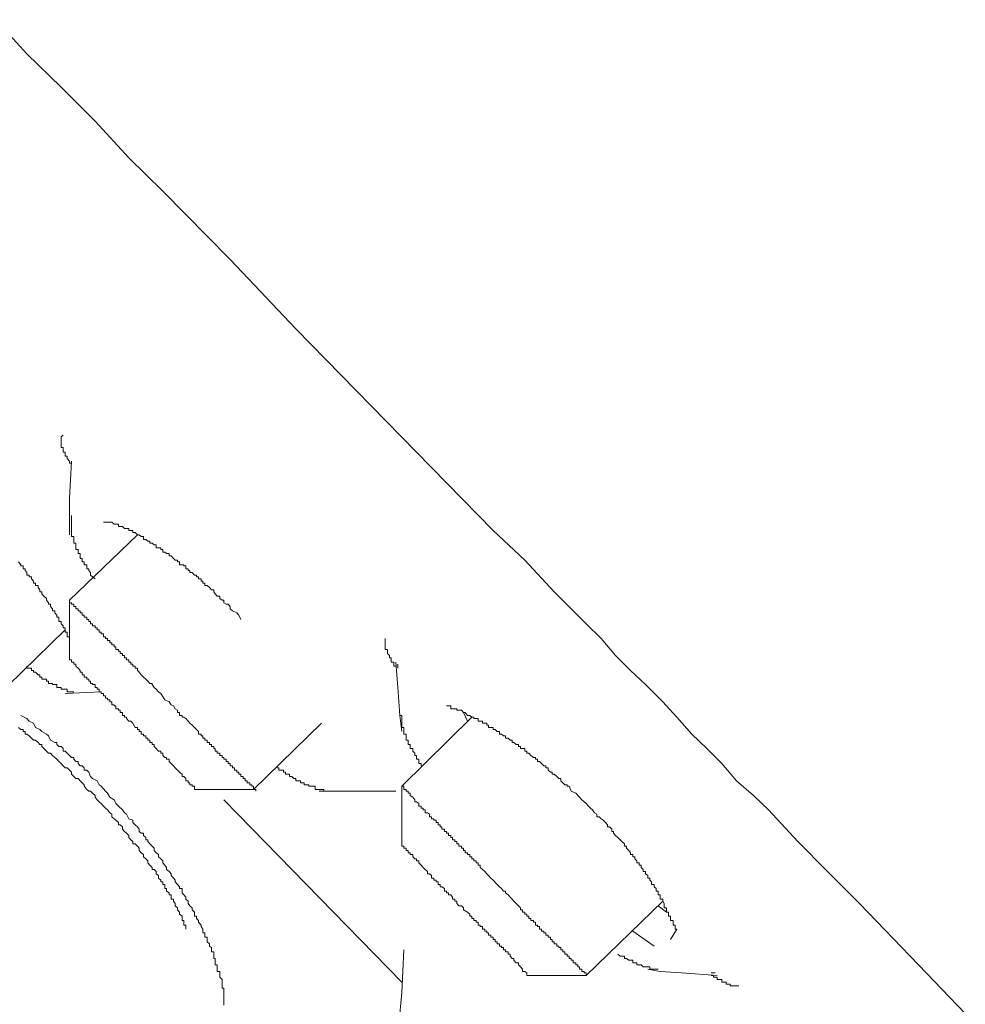
# Model space of a CAD drawing. Units: inches. Extents: x -221 to 731, y -566 to 116.
# Drawn here: x 339 to 350, y -57 to -45 of the extents above; entities that cross this region are included whole.
import ezdxf

# ---------------------------------------------------------------- set-up
doc = ezdxf.new("R2010")
doc.units = ezdxf.units.IN
doc.header["$MEASUREMENT"] = 0
doc.layers.add('图层 1', color=7, linetype='Continuous')

msp = doc.modelspace()

# ---------------------------------------------------------------- linework, layer by layer
at = {"layer": '图层 1', "color": 7, "lineweight": 9}
for points in [[(343.66, -50.344), (342.009, -48.658), (341.211, -47.812), (340.389, -46.983), (339.979, -46.576), (339.568, -46.133), (339.153, -45.719), (338.738, -45.312), (338.355, -44.897)], [(339.177, -49.949), (339.153, -49.969), (339.153, -50), (339.153, -50.028), (339.153, -50.056), (339.153, -50.083), (339.153, -50.099), (339.177, -50.099), (339.177, -50.135), (339.177, -50.155), (339.204, -50.155), (339.204, -50.174), (339.204, -50.206), (339.228, -50.206), (339.228, -50.234), (339.256, -50.265), (339.256, -50.289), (339.28, -50.289)], [(339.256, -51.162), (339.256, -50.719), (339.28, -50.265)], [(349.585, -56.392), (348.866, -55.645), (348.479, -55.258), (348.116, -54.891), (347.76, -54.507), (347.578, -54.334), (347.369, -54.152), (347.191, -53.943), (347.01, -53.761), (346.828, -53.587), (346.646, -53.378), (346.472, -53.192), (346.263, -52.983), (346.081, -52.813), (345.9, -52.631), (345.722, -52.422), (345.54, -52.244), (345.153, -51.857), (344.794, -51.47), (344.411, -51.11), (343.66, -50.344)], [(339.568, -51.699), (339.536, -51.671), (339.513, -51.652), (339.513, -51.62), (339.489, -51.596), (339.489, -51.577), (339.465, -51.577), (339.465, -51.541), (339.465, -51.525), (339.434, -51.525), (339.434, -51.49), (339.41, -51.49), (339.41, -51.47), (339.41, -51.45), (339.386, -51.45), (339.386, -51.419), (339.386, -51.391), (339.359, -51.391), (339.359, -51.371), (339.359, -51.34), (339.331, -51.34), (339.331, -51.32), (339.331, -51.284), (339.331, -51.264), (339.307, -51.264), (339.307, -51.241), (339.307, -51.217), (339.307, -51.182), (339.28, -51.182), (339.28, -51.162), (339.28, -51.134), (339.28, -51.11), (339.28, -51.083), (339.28, -51.059), (339.28, -51.031), (339.28, -51.008), (339.28, -50.984), (339.28, -50.956), (339.28, -50.925)], [(341.341, -52.193), (341.314, -52.137), (341.29, -52.11), (341.239, -52.086), (341.211, -52.062), (341.211, -52.035), (341.187, -52.007), (341.16, -52.007), (341.132, -51.987), (341.132, -51.956), (341.112, -51.956), (341.085, -51.936), (341.085, -51.908), (341.053, -51.908), (341.029, -51.881), (341.01, -51.857), (341.01, -51.829), (340.982, -51.829), (340.958, -51.802), (340.931, -51.778), (340.903, -51.778), (340.903, -51.75), (340.879, -51.75), (340.879, -51.727), (340.856, -51.727), (340.856, -51.699), (340.824, -51.699), (340.824, -51.671), (340.8, -51.671), (340.8, -51.652), (340.777, -51.652), (340.749, -51.62), (340.721, -51.62), (340.721, -51.596), (340.698, -51.596), (340.698, -51.577), (340.67, -51.577), (340.67, -51.541), (340.646, -51.541), (340.646, -51.525), (340.626, -51.525), (340.595, -51.525), (340.595, -51.49), (340.571, -51.49), (340.571, -51.47), (340.54, -51.47), (340.52, -51.45), (340.492, -51.419), (340.468, -51.419), (340.468, -51.391), (340.437, -51.391), (340.417, -51.371), (340.389, -51.371), (340.389, -51.34), (340.366, -51.34), (340.366, -51.32), (340.338, -51.32), (340.31, -51.32), (340.31, -51.284), (340.287, -51.284), (340.263, -51.264), (340.231, -51.264), (340.231, -51.241), (340.208, -51.241), (340.184, -51.217), (340.156, -51.217), (340.156, -51.182), (340.129, -51.182), (340.105, -51.162), (340.081, -51.162), (340.054, -51.134), (340.026, -51.134), (340.026, -51.11), (340.002, -51.11), (339.979, -51.11), (339.979, -51.083), (339.951, -51.083), (339.923, -51.083), (339.9, -51.059), (339.872, -51.059), (339.852, -51.059), (339.852, -51.031), (339.821, -51.031), (339.797, -51.031), (339.769, -51.008), (339.746, -51.008), (339.718, -51.008), (339.694, -51.008), (339.671, -51.008)], [(339.256, -51.956), (340.081, -51.162)], [(339.256, -52.422), (339.256, -52.402), (339.228, -52.402), (339.228, -52.367), (339.228, -52.347), (339.204, -52.347), (339.204, -52.319), (339.204, -52.291), (339.177, -52.291), (339.177, -52.268), (339.153, -52.244), (339.153, -52.216), (339.125, -52.216), (339.125, -52.193), (339.125, -52.165), (339.102, -52.165), (339.102, -52.137), (339.078, -52.11), (339.078, -52.086), (339.05, -52.086), (339.05, -52.062), (339.023, -52.035), (339.023, -52.007), (338.999, -52.007), (338.999, -51.987), (338.975, -51.956), (338.975, -51.936), (338.944, -51.908), (338.92, -51.881), (338.92, -51.857), (338.896, -51.857), (338.896, -51.829), (338.873, -51.802), (338.873, -51.778), (338.841, -51.778), (338.841, -51.75), (338.817, -51.75), (338.817, -51.727), (338.794, -51.699), (338.794, -51.671), (338.766, -51.671), (338.766, -51.652), (338.738, -51.652), (338.738, -51.62), (338.715, -51.596), (338.715, -51.577), (338.691, -51.577), (338.691, -51.541), (338.663, -51.541), (338.663, -51.525), (338.636, -51.49)], [(339.256, -52.683), (339.256, -51.956)], [(339.256, -51.956), (339.256, -51.987), (339.28, -51.987), (339.28, -52.007), (339.307, -52.007), (339.307, -52.035), (339.331, -52.035), (339.331, -52.062), (339.359, -52.062), (339.359, -52.086), (339.386, -52.086), (339.386, -52.11), (339.41, -52.11), (339.41, -52.137), (339.434, -52.137), (339.434, -52.165), (339.465, -52.165), (339.465, -52.193), (339.489, -52.193), (339.489, -52.216), (339.513, -52.216), (339.513, -52.244), (339.536, -52.244), (339.536, -52.268), (339.568, -52.268), (339.568, -52.291), (339.592, -52.291), (339.592, -52.319), (339.615, -52.319), (339.615, -52.347), (339.639, -52.347), (339.639, -52.367), (339.671, -52.367), (339.671, -52.402), (339.694, -52.402), (339.694, -52.422), (339.718, -52.422), (339.718, -52.449), (339.746, -52.449), (339.746, -52.477), (339.769, -52.477), (339.769, -52.501), (339.797, -52.501), (339.797, -52.525), (339.821, -52.525), (339.821, -52.556), (339.852, -52.556), (339.852, -52.576), (339.872, -52.576), (339.872, -52.604), (339.9, -52.604), (339.9, -52.631), (339.923, -52.631), (339.923, -52.659), (339.951, -52.659), (339.951, -52.683), (339.979, -52.683), (339.979, -52.71), (340.002, -52.71), (340.002, -52.734), (340.026, -52.734), (340.026, -52.758), (340.054, -52.758), (340.054, -52.785), (340.081, -52.785), (340.081, -52.813), (340.105, -52.833), (340.129, -52.864), (340.156, -52.892), (340.184, -52.916), (340.208, -52.943), (340.231, -52.971), (340.263, -52.971), (340.263, -52.983), (340.287, -53.018), (340.31, -53.038), (340.338, -53.07), (340.366, -53.093)], [(339.204, -52.319), (338.328, -53.168)], [(343.095, -52.422), (343.095, -52.449), (343.095, -52.477), (343.095, -52.501), (343.095, -52.525), (343.095, -52.556), (343.123, -52.556), (343.123, -52.576), (343.123, -52.604), (343.147, -52.631), (343.147, -52.659), (343.17, -52.659), (343.17, -52.683), (343.17, -52.71), (343.202, -52.71), (343.202, -52.734), (343.202, -52.758), (343.226, -52.758)], [(339.256, -52.683), (339.28, -52.683), (339.28, -52.71), (339.307, -52.71), (339.307, -52.734), (339.331, -52.734), (339.331, -52.758), (339.359, -52.785), (339.386, -52.813), (339.386, -52.833), (339.41, -52.833), (339.41, -52.864), (339.434, -52.864), (339.434, -52.892), (339.465, -52.892), (339.465, -52.916), (339.489, -52.916), (339.489, -52.943), (339.513, -52.943), (339.513, -52.971), (339.536, -52.971), (339.536, -52.983), (339.568, -52.983), (339.568, -53.018), (339.592, -53.018), (339.592, -53.038), (339.615, -53.038), (339.615, -53.07), (339.639, -53.07), (339.639, -53.093), (339.671, -53.093), (339.671, -53.121), (339.694, -53.121), (339.694, -53.149), (339.718, -53.149), (339.718, -53.168), (339.746, -53.168), (339.746, -53.192), (339.769, -53.192), (339.769, -53.228), (339.797, -53.228), (339.797, -53.243), (339.821, -53.243), (339.821, -53.279), (339.852, -53.279), (339.852, -53.295), (339.872, -53.295), (339.872, -53.322), (339.9, -53.322), (339.9, -53.358), (339.923, -53.358), (339.923, -53.378), (339.951, -53.378), (339.951, -53.397), (339.979, -53.429), (340.002, -53.429), (340.026, -53.453)], [(339.307, -53.07), (339.28, -53.07), (339.256, -53.07), (339.228, -53.07), (339.228, -53.038), (339.204, -53.038), (339.177, -53.038), (339.153, -53.038), (339.153, -53.018), (339.125, -53.018), (339.102, -53.018), (339.102, -52.983), (339.078, -52.983), (339.05, -52.983), (339.05, -52.971), (339.023, -52.971), (338.999, -52.971), (338.999, -52.943), (338.975, -52.943), (338.975, -52.916), (338.944, -52.916), (338.92, -52.916), (338.92, -52.892), (338.896, -52.892), (338.896, -52.864), (338.873, -52.864), (338.841, -52.833), (338.817, -52.833), (338.817, -52.813), (338.794, -52.813), (338.794, -52.785), (338.766, -52.785), (338.738, -52.785), (338.738, -52.758)], [(343.273, -53.358), (343.249, -53.018), (343.226, -52.71)], [(343.249, -52.734), (343.249, -52.785)], [(339.639, -53.07), (339.204, -53.093)], [(345.461, -54.353), (345.414, -54.302), (345.359, -54.278), (345.335, -54.219), (345.311, -54.219), (345.311, -54.203), (345.28, -54.203), (345.256, -54.176), (345.232, -54.152), (345.232, -54.124), (345.208, -54.124), (345.185, -54.101), (345.153, -54.073), (345.129, -54.073), (345.129, -54.049), (345.106, -54.049), (345.078, -54.022), (345.078, -53.994), (345.05, -53.994), (345.05, -53.97), (345.027, -53.97), (344.999, -53.943), (344.975, -53.919), (344.948, -53.919), (344.948, -53.891), (344.924, -53.891), (344.924, -53.868), (344.9, -53.868), (344.869, -53.844), (344.845, -53.816), (344.821, -53.816), (344.821, -53.792), (344.794, -53.792), (344.794, -53.761), (344.766, -53.761), (344.742, -53.761), (344.742, -53.737), (344.719, -53.737), (344.719, -53.71), (344.691, -53.71), (344.663, -53.686), (344.64, -53.686), (344.64, -53.658), (344.616, -53.658), (344.592, -53.634), (344.561, -53.634), (344.561, -53.607), (344.537, -53.607), (344.513, -53.587), (344.486, -53.587), (344.486, -53.555), (344.458, -53.555), (344.434, -53.528), (344.411, -53.528), (344.411, -53.504), (344.383, -53.504), (344.355, -53.504), (344.355, -53.476), (344.332, -53.476), (344.332, -53.453), (344.308, -53.453), (344.28, -53.453), (344.28, -53.429), (344.253, -53.429), (344.229, -53.429), (344.229, -53.397), (344.201, -53.397), (344.174, -53.397), (344.174, -53.378), (344.15, -53.378), (344.126, -53.358), (344.098, -53.358), (344.071, -53.322), (344.047, -53.322), (344.023, -53.295), (343.992, -53.295), (343.968, -53.295), (343.968, -53.279), (343.944, -53.279), (343.917, -53.279), (343.893, -53.279), (343.893, -53.243), (343.865, -53.243), (343.842, -53.243)], [(338.663, -53.358), (338.738, -53.397), (338.766, -53.429), (338.817, -53.453), (338.841, -53.504), (338.896, -53.528), (338.92, -53.555), (338.975, -53.587), (338.999, -53.607), (339.023, -53.658), (339.078, -53.686), (339.102, -53.686), (339.102, -53.71), (339.125, -53.737), (339.153, -53.737), (339.177, -53.761), (339.177, -53.792), (339.204, -53.792), (339.228, -53.816), (339.256, -53.844), (339.28, -53.868), (339.307, -53.868), (339.307, -53.891), (339.331, -53.919), (339.359, -53.919), (339.359, -53.943), (339.386, -53.97), (339.41, -53.97), (339.434, -53.994), (339.434, -54.022), (339.465, -54.022), (339.489, -54.049), (339.513, -54.101), (339.536, -54.124), (339.592, -54.152), (339.615, -54.203), (339.639, -54.219), (339.694, -54.278), (339.718, -54.302), (339.746, -54.353), (339.797, -54.385), (339.821, -54.428), (339.852, -54.46), (339.9, -54.507), (339.923, -54.543), (339.951, -54.559), (339.979, -54.614), (340.026, -54.634), (340.026, -54.661), (340.054, -54.689), (340.081, -54.713), (340.105, -54.74), (340.105, -54.768), (340.129, -54.792), (340.156, -54.792), (340.156, -54.819), (340.184, -54.843), (340.184, -54.871), (340.208, -54.871), (340.208, -54.891), (340.231, -54.918), (340.263, -54.95), (340.287, -54.974), (340.287, -55.001), (340.31, -55.029), (340.338, -55.049), (340.338, -55.076), (340.366, -55.104), (340.389, -55.128), (340.389, -55.151), (340.417, -55.179), (340.437, -55.207), (340.437, -55.234), (340.468, -55.258), (340.492, -55.286), (340.492, -55.305), (340.52, -55.337), (340.54, -55.361), (340.54, -55.384), (340.571, -55.416), (340.595, -55.444), (340.595, -55.463), (340.626, -55.463), (340.626, -55.495), (340.626, -55.515), (340.646, -55.542), (340.67, -55.57), (340.67, -55.594), (340.698, -55.617), (340.698, -55.645), (340.721, -55.673), (340.749, -55.7), (340.749, -55.724), (340.777, -55.752), (340.777, -55.775), (340.777, -55.799), (340.8, -55.799), (340.8, -55.827), (340.824, -55.854), (340.824, -55.874), (340.856, -55.91), (340.856, -55.925), (340.879, -55.957), (340.879, -55.981), (340.879, -56.004), (340.903, -56.004), (340.903, -56.032), (340.903, -56.056), (340.931, -56.056), (340.931, -56.083), (340.931, -56.111), (340.958, -56.135), (340.958, -56.166), (340.982, -56.182), (340.982, -56.21), (340.982, -56.234), (341.01, -56.234), (341.01, -56.261), (341.01, -56.285), (341.01, -56.313), (341.029, -56.313), (341.029, -56.336), (341.029, -56.368), (341.029, -56.392), (341.053, -56.392), (341.053, -56.415), (341.053, -56.443), (341.053, -56.471), (341.085, -56.471), (341.085, -56.49), (341.085, -56.522), (341.085, -56.542), (341.112, -56.569), (341.112, -56.601), (341.112, -56.625), (341.112, -56.648), (341.112, -56.676), (341.132, -56.676), (341.132, -56.7), (341.132, -56.727), (341.132, -56.751), (341.132, -56.779), (341.132, -56.802), (341.132, -56.83), (341.132, -56.858), (341.132, -56.881)], [(343.297, -53.555), (343.273, -53.358)], [(343.534, -53.97), (343.534, -53.943), (343.506, -53.943), (343.506, -53.919), (343.506, -53.891), (343.478, -53.891), (343.478, -53.868), (343.478, -53.844), (343.455, -53.844), (343.455, -53.816), (343.431, -53.792), (343.431, -53.761), (343.399, -53.761), (343.399, -53.737), (343.399, -53.71), (343.376, -53.71), (343.376, -53.686), (343.376, -53.658), (343.352, -53.658), (343.352, -53.634), (343.352, -53.607), (343.352, -53.587), (343.324, -53.587), (343.324, -53.555), (343.324, -53.528), (343.324, -53.504), (343.297, -53.504), (343.297, -53.476), (343.297, -53.453), (343.297, -53.429), (343.297, -53.397), (343.297, -53.378), (343.297, -53.358), (343.273, -53.358)], [(343.297, -54.219), (344.15, -53.378)], [(344.098, -53.429), (344.047, -53.322)], [(340.67, -55.957), (340.67, -55.925), (340.67, -55.91), (340.646, -55.91), (340.646, -55.874), (340.646, -55.854), (340.626, -55.854), (340.626, -55.827), (340.626, -55.799), (340.595, -55.775), (340.595, -55.752), (340.571, -55.724), (340.571, -55.7), (340.54, -55.673), (340.54, -55.645), (340.52, -55.617), (340.52, -55.594), (340.492, -55.594), (340.492, -55.57), (340.492, -55.542), (340.468, -55.542), (340.468, -55.515), (340.437, -55.495), (340.437, -55.463), (340.417, -55.463), (340.417, -55.444), (340.417, -55.416), (340.389, -55.416), (340.389, -55.384), (340.366, -55.384), (340.366, -55.361), (340.338, -55.337), (340.338, -55.305), (340.31, -55.286), (340.31, -55.258), (340.287, -55.234), (340.263, -55.234), (340.263, -55.207), (340.231, -55.179), (340.208, -55.151), (340.208, -55.128), (340.184, -55.104), (340.156, -55.076), (340.156, -55.049), (340.129, -55.029), (340.105, -55.001), (340.105, -54.974), (340.081, -54.95), (340.054, -54.918), (340.026, -54.918), (340.026, -54.891), (340.002, -54.871), (339.979, -54.843), (339.979, -54.819), (339.951, -54.792), (339.923, -54.768), (339.9, -54.74), (339.9, -54.713), (339.872, -54.689), (339.852, -54.689), (339.852, -54.661), (339.821, -54.634), (339.797, -54.614), (339.769, -54.59), (339.769, -54.559), (339.746, -54.543), (339.718, -54.507), (339.694, -54.488), (339.671, -54.46), (339.639, -54.428), (339.615, -54.409), (339.592, -54.385), (339.568, -54.353), (339.568, -54.334), (339.536, -54.302), (339.513, -54.278), (339.489, -54.278), (339.465, -54.259), (339.434, -54.219), (339.434, -54.203), (339.41, -54.176), (339.386, -54.152), (339.359, -54.124), (339.331, -54.124), (339.307, -54.101), (339.28, -54.073), (339.28, -54.049), (339.256, -54.022), (339.228, -53.994), (339.204, -53.994), (339.177, -53.97), (339.153, -53.943), (339.125, -53.919), (339.102, -53.891), (339.078, -53.868), (339.05, -53.844), (339.023, -53.816), (338.999, -53.816), (338.975, -53.792), (338.944, -53.761), (338.92, -53.737), (338.92, -53.71), (338.896, -53.71), (338.873, -53.686), (338.841, -53.658), (338.817, -53.658), (338.794, -53.634), (338.766, -53.607), (338.738, -53.587), (338.715, -53.587), (338.715, -53.555), (338.691, -53.555), (338.691, -53.528), (338.663, -53.528), (338.636, -53.504)], [(340.026, -53.453), (340.054, -53.504), (340.081, -53.504), (340.081, -53.528), (340.105, -53.528), (340.105, -53.555), (340.129, -53.555), (340.129, -53.587), (340.156, -53.587), (340.156, -53.607), (340.184, -53.607), (340.184, -53.634), (340.208, -53.634), (340.208, -53.658), (340.231, -53.658), (340.231, -53.686), (340.263, -53.686), (340.263, -53.71), (340.287, -53.71), (340.287, -53.737), (340.31, -53.761), (340.338, -53.792), (340.366, -53.792), (340.366, -53.816), (340.389, -53.816), (340.389, -53.844), (340.417, -53.868), (340.437, -53.868), (340.437, -53.891), (340.468, -53.891), (340.468, -53.919), (340.492, -53.943), (340.52, -53.97), (340.54, -53.994), (340.571, -54.022), (340.595, -54.049), (340.626, -54.073), (340.626, -54.101), (340.646, -54.101), (340.67, -54.124), (340.67, -54.152), (340.698, -54.152), (340.698, -54.176), (340.721, -54.176), (340.721, -54.203), (340.749, -54.203), (340.749, -54.219), (340.777, -54.219), (340.777, -54.259), (340.8, -54.259)], [(342.321, -53.453), (341.495, -54.259)], [(342.526, -54.278), (342.499, -54.278), (342.475, -54.278), (342.451, -54.278), (342.424, -54.278), (342.396, -54.278), (342.372, -54.278), (342.349, -54.278), (342.349, -54.259), (342.321, -54.259), (342.293, -54.259), (342.27, -54.259), (342.246, -54.259), (342.246, -54.219), (342.214, -54.219), (342.191, -54.219), (342.167, -54.219), (342.167, -54.203), (342.143, -54.203), (342.112, -54.203), (342.112, -54.176), (342.088, -54.176), (342.064, -54.176), (342.064, -54.152), (342.041, -54.152), (342.009, -54.152), (342.009, -54.124), (341.985, -54.124), (341.962, -54.101), (341.934, -54.101), (341.934, -54.073), (341.906, -54.073), (341.883, -54.073), (341.883, -54.049), (341.859, -54.049), (341.859, -54.022), (341.831, -54.022), (341.804, -54.022), (341.804, -53.994), (341.78, -53.994)], [(343.297, -54.918), (343.297, -54.219)], [(343.297, -54.219), (343.324, -54.219), (343.324, -54.259), (343.352, -54.259), (343.352, -54.278), (343.376, -54.278), (343.376, -54.302), (343.399, -54.302), (343.399, -54.334), (343.431, -54.353), (343.455, -54.385), (343.455, -54.409), (343.478, -54.409), (343.506, -54.428), (343.506, -54.46), (343.534, -54.46), (343.534, -54.488), (343.557, -54.488), (343.557, -54.507), (343.581, -54.507), (343.581, -54.543), (343.609, -54.543), (343.636, -54.559), (343.636, -54.59), (343.66, -54.59), (343.66, -54.614), (343.688, -54.614), (343.688, -54.634), (343.715, -54.634), (343.715, -54.661), (343.739, -54.661), (343.739, -54.689), (343.763, -54.689), (343.763, -54.713), (343.786, -54.713), (343.786, -54.74), (343.818, -54.74), (343.818, -54.768), (343.842, -54.768), (343.842, -54.792), (343.865, -54.792), (343.865, -54.819), (343.893, -54.819), (343.893, -54.843), (343.917, -54.843), (343.917, -54.871), (343.944, -54.871), (343.944, -54.891), (343.968, -54.891), (343.968, -54.918), (343.992, -54.918), (343.992, -54.95), (344.023, -54.95), (344.023, -54.974), (344.047, -54.974), (344.047, -55.001), (344.071, -55.001), (344.071, -55.029), (344.098, -55.029), (344.098, -55.049), (344.126, -55.049), (344.126, -55.076), (344.15, -55.076), (344.15, -55.104), (344.174, -55.104), (344.174, -55.128), (344.201, -55.128), (344.201, -55.151), (344.229, -55.151), (344.229, -55.179), (344.253, -55.179), (344.253, -55.207), (344.28, -55.234), (344.308, -55.258), (344.332, -55.286), (344.355, -55.305), (344.383, -55.337), (344.411, -55.361)], [(341.495, -54.259), (340.8, -54.259)], [(343.226, -54.278), (342.759, -54.278), (342.293, -54.278)], [(346.646, -55.957), (346.623, -55.957), (346.623, -55.925), (346.623, -55.91), (346.599, -55.91), (346.599, -55.874), (346.599, -55.854), (346.567, -55.854), (346.567, -55.827), (346.567, -55.799), (346.544, -55.799), (346.544, -55.775), (346.544, -55.752), (346.52, -55.752), (346.52, -55.724), (346.52, -55.7), (346.492, -55.7), (346.492, -55.673), (346.492, -55.645), (346.472, -55.617), (346.472, -55.594), (346.441, -55.594), (346.441, -55.57), (346.441, -55.542), (346.417, -55.542), (346.417, -55.515), (346.417, -55.495), (346.393, -55.495), (346.393, -55.463), (346.37, -55.444), (346.37, -55.416), (346.338, -55.416), (346.338, -55.384), (346.314, -55.361), (346.314, -55.337), (346.291, -55.337), (346.291, -55.305), (346.263, -55.286), (346.263, -55.258), (346.235, -55.258), (346.235, -55.234), (346.212, -55.207), (346.212, -55.179), (346.184, -55.179), (346.184, -55.151), (346.156, -55.151), (346.156, -55.128), (346.133, -55.104), (346.133, -55.076), (346.109, -55.076), (346.109, -55.049), (346.081, -55.049), (346.081, -55.029), (346.062, -55.001), (346.03, -54.974), (346.03, -54.95), (346.006, -54.95), (346.006, -54.918), (345.975, -54.891), (345.955, -54.871), (345.927, -54.843), (345.9, -54.819), (345.872, -54.792), (345.872, -54.768), (345.852, -54.768), (345.852, -54.74), (345.825, -54.713), (345.801, -54.713), (345.801, -54.689), (345.777, -54.661), (345.746, -54.634), (345.722, -54.614), (345.698, -54.59), (345.671, -54.59), (345.671, -54.559), (345.643, -54.543), (345.619, -54.507), (345.592, -54.488), (345.568, -54.46), (345.54, -54.428), (345.489, -54.385), (345.461, -54.353), (345.438, -54.334)], [(343.297, -56.601), (341.132, -54.385)], [(343.297, -54.918), (343.297, -54.95), (343.324, -54.95), (343.324, -54.974), (343.352, -54.974), (343.352, -55.001), (343.376, -55.001), (343.376, -55.029), (343.399, -55.029), (343.399, -55.049), (343.431, -55.049), (343.431, -55.076), (343.455, -55.104), (343.478, -55.104), (343.478, -55.128), (343.506, -55.128), (343.506, -55.151), (343.534, -55.179), (343.557, -55.207), (343.581, -55.234), (343.609, -55.258), (343.609, -55.286), (343.636, -55.286), (343.66, -55.305), (343.66, -55.337), (343.688, -55.337), (343.688, -55.361), (343.715, -55.361), (343.715, -55.384), (343.739, -55.384), (343.739, -55.416), (343.763, -55.416), (343.763, -55.444), (343.786, -55.444), (343.818, -55.463), (343.818, -55.495), (343.842, -55.495), (343.842, -55.515), (343.865, -55.515), (343.865, -55.542), (343.893, -55.542), (343.917, -55.57), (343.917, -55.594), (343.944, -55.594), (343.944, -55.617), (343.968, -55.617), (343.968, -55.645), (343.992, -55.673), (344.023, -55.673), (344.047, -55.7), (344.047, -55.724)], [(344.411, -55.361), (344.458, -55.416), (344.486, -55.444), (344.513, -55.463), (344.537, -55.495), (344.561, -55.495), (344.561, -55.515), (344.592, -55.542), (344.616, -55.57), (344.64, -55.594), (344.663, -55.617), (344.691, -55.645), (344.719, -55.673), (344.742, -55.7), (344.742, -55.724), (344.766, -55.724), (344.766, -55.752), (344.794, -55.752), (344.794, -55.775), (344.821, -55.775), (344.821, -55.799), (344.845, -55.799), (344.845, -55.827), (344.869, -55.827), (344.869, -55.854), (344.9, -55.854), (344.9, -55.874), (344.924, -55.874), (344.924, -55.91), (344.948, -55.91), (344.948, -55.925), (344.975, -55.925), (344.975, -55.957), (344.999, -55.957), (344.999, -55.981), (345.027, -55.981), (345.027, -56.004), (345.05, -56.004), (345.05, -56.032), (345.078, -56.032), (345.078, -56.056), (345.106, -56.056), (345.106, -56.083), (345.129, -56.083), (345.129, -56.111), (345.153, -56.111), (345.153, -56.135), (345.185, -56.135), (345.185, -56.166), (345.208, -56.166), (345.208, -56.182), (345.232, -56.182), (345.232, -56.21), (345.256, -56.21), (345.256, -56.234), (345.28, -56.234), (345.28, -56.261), (345.311, -56.261), (345.311, -56.285), (345.335, -56.285), (345.335, -56.313), (345.359, -56.313), (345.359, -56.336), (345.382, -56.336), (345.382, -56.368), (345.414, -56.368), (345.414, -56.392), (345.438, -56.392), (345.438, -56.415), (345.461, -56.415), (345.461, -56.443), (345.489, -56.443), (345.489, -56.471), (345.517, -56.471), (345.517, -56.49), (345.54, -56.49), (345.54, -56.522)], [(346.472, -55.617), (345.54, -56.522)], [(346.52, -55.752), (346.417, -55.673)], [(344.047, -55.724), (344.098, -55.752), (344.126, -55.775), (344.126, -55.799), (344.15, -55.799), (344.15, -55.827), (344.174, -55.827), (344.174, -55.854), (344.201, -55.854), (344.201, -55.874), (344.229, -55.874), (344.229, -55.91), (344.253, -55.91), (344.253, -55.925), (344.28, -55.925), (344.28, -55.957), (344.308, -55.957), (344.308, -55.981), (344.332, -55.981), (344.332, -56.004), (344.355, -56.004), (344.355, -56.032), (344.383, -56.032), (344.383, -56.056), (344.411, -56.056), (344.411, -56.083), (344.434, -56.083), (344.434, -56.111), (344.458, -56.111), (344.458, -56.135), (344.486, -56.135), (344.486, -56.166), (344.513, -56.166), (344.513, -56.182), (344.537, -56.182), (344.537, -56.21), (344.561, -56.21), (344.561, -56.234), (344.592, -56.234), (344.592, -56.261), (344.616, -56.261), (344.616, -56.285), (344.64, -56.313), (344.663, -56.313), (344.663, -56.336), (344.691, -56.368), (344.719, -56.368), (344.719, -56.392), (344.742, -56.415), (344.766, -56.443), (344.766, -56.471), (344.794, -56.471), (344.821, -56.49), (344.821, -56.522), (344.845, -56.522)], [(346.109, -55.981), (346.37, -56.166)], [(346.567, -56.083), (346.646, -55.957)], [(343.249, -57.245), (343.297, -56.727), (343.324, -56.21)], [(346.417, -56.443), (346.393, -56.443), (346.37, -56.443), (346.338, -56.443), (346.314, -56.443), (346.314, -56.415), (346.291, -56.415), (346.263, -56.415), (346.235, -56.415), (346.212, -56.392), (346.184, -56.392), (346.156, -56.392), (346.156, -56.368), (346.133, -56.368), (346.109, -56.368), (346.109, -56.336), (346.081, -56.336), (346.062, -56.336), (346.03, -56.313), (346.006, -56.313), (346.006, -56.285), (345.975, -56.285), (345.955, -56.285), (345.927, -56.261)], [(350.154, -56.984), (349.585, -56.392)], [(346.441, -56.471), (346.291, -56.443)], [(347.136, -56.522), (346.702, -56.49), (346.441, -56.471)], [(347.061, -56.49), (347.112, -56.49)], [(345.54, -56.522), (344.845, -56.522)], [(347.061, -56.522), (347.089, -56.522), (347.089, -56.542), (347.112, -56.542), (347.136, -56.542), (347.136, -56.569), (347.168, -56.569), (347.191, -56.569), (347.191, -56.601), (347.215, -56.601), (347.243, -56.601), (347.243, -56.625), (347.266, -56.625), (347.294, -56.625), (347.294, -56.648), (347.318, -56.648), (347.341, -56.648), (347.369, -56.648), (347.397, -56.648)]]:
    msp.add_lwpolyline(points, dxfattribs=at)
msp.add_open_spline([(340.366, -53.093), (340.366, -53.093), (340.417, -53.168), (340.417, -53.168), (340.417, -53.168), (340.468, -53.192), (340.468, -53.192), (340.468, -53.192), (340.492, -53.228), (340.492, -53.228), (340.492, -53.228), (340.52, -53.243), (340.52, -53.243), (340.52, -53.243), (340.54, -53.279), (340.54, -53.279), (340.54, -53.279), (340.571, -53.295), (340.571, -53.295), (340.571, -53.295), (340.571, -53.322), (340.571, -53.322), (340.571, -53.322), (340.595, -53.322), (340.595, -53.322), (340.595, -53.322), (340.595, -53.358), (340.595, -53.358), (340.595, -53.358), (340.626, -53.358), (340.626, -53.358), (340.626, -53.358), (340.626, -53.378), (340.626, -53.378), (340.626, -53.378), (340.646, -53.378), (340.646, -53.378), (340.646, -53.378), (340.67, -53.397), (340.67, -53.397), (340.67, -53.397), (340.698, -53.429), (340.698, -53.429), (340.698, -53.429), (340.721, -53.453), (340.721, -53.453), (340.721, -53.453), (340.749, -53.476), (340.749, -53.476), (340.749, -53.476), (340.777, -53.504), (340.777, -53.504), (340.777, -53.504), (340.8, -53.528), (340.8, -53.528), (340.8, -53.528), (340.824, -53.555), (340.824, -53.555), (340.824, -53.555), (340.824, -53.587), (340.824, -53.587), (340.824, -53.587), (340.856, -53.587), (340.856, -53.587), (340.856, -53.587), (340.856, -53.607), (340.856, -53.607), (340.856, -53.607), (340.879, -53.607), (340.879, -53.607), (340.879, -53.607), (340.879, -53.634), (340.879, -53.634), (340.879, -53.634), (340.903, -53.634), (340.903, -53.634), (340.903, -53.634), (340.903, -53.658), (340.903, -53.658), (340.903, -53.658), (340.931, -53.658), (340.931, -53.658), (340.931, -53.658), (340.931, -53.686), (340.931, -53.686), (340.931, -53.686), (340.958, -53.686), (340.958, -53.686), (340.958, -53.686), (340.958, -53.71), (340.958, -53.71), (340.958, -53.71), (340.982, -53.71), (340.982, -53.71), (340.982, -53.71), (340.982, -53.737), (340.982, -53.737), (340.982, -53.737), (341.01, -53.737), (341.01, -53.737), (341.01, -53.737), (341.01, -53.761), (341.01, -53.761), (341.01, -53.761), (341.029, -53.761), (341.029, -53.761), (341.029, -53.761), (341.029, -53.792), (341.029, -53.792), (341.029, -53.792), (341.053, -53.792), (341.053, -53.792), (341.053, -53.792), (341.053, -53.816), (341.053, -53.816), (341.053, -53.816), (341.085, -53.816), (341.085, -53.816), (341.085, -53.816), (341.085, -53.844), (341.085, -53.844), (341.085, -53.844), (341.112, -53.844), (341.112, -53.844), (341.112, -53.844), (341.112, -53.868), (341.112, -53.868), (341.112, -53.868), (341.132, -53.868), (341.132, -53.868), (341.132, -53.868), (341.132, -53.891), (341.132, -53.891), (341.132, -53.891), (341.16, -53.891), (341.16, -53.891), (341.16, -53.891), (341.16, -53.919), (341.16, -53.919), (341.16, -53.919), (341.187, -53.919), (341.187, -53.919), (341.187, -53.919), (341.187, -53.943), (341.187, -53.943), (341.187, -53.943), (341.211, -53.943), (341.211, -53.943), (341.211, -53.943), (341.211, -53.97), (341.211, -53.97), (341.211, -53.97), (341.239, -53.97), (341.239, -53.97), (341.239, -53.97), (341.239, -53.994), (341.239, -53.994), (341.239, -53.994), (341.262, -53.994), (341.262, -53.994), (341.262, -53.994), (341.262, -54.022), (341.262, -54.022), (341.262, -54.022), (341.29, -54.022), (341.29, -54.022), (341.29, -54.022), (341.29, -54.049), (341.29, -54.049), (341.29, -54.049), (341.314, -54.049), (341.314, -54.049), (341.314, -54.049), (341.314, -54.073), (341.314, -54.073), (341.314, -54.073), (341.341, -54.073), (341.341, -54.073), (341.341, -54.073), (341.341, -54.101), (341.341, -54.101), (341.341, -54.101), (341.369, -54.101), (341.369, -54.101), (341.369, -54.101), (341.369, -54.124), (341.369, -54.124), (341.369, -54.124), (341.393, -54.124), (341.393, -54.124), (341.393, -54.124), (341.393, -54.152), (341.393, -54.152), (341.393, -54.152), (341.416, -54.152), (341.416, -54.152), (341.416, -54.152), (341.416, -54.176), (341.416, -54.176), (341.416, -54.176), (341.448, -54.176), (341.448, -54.176), (341.448, -54.176), (341.448, -54.203), (341.448, -54.203), (341.448, -54.203), (341.472, -54.203), (341.472, -54.203), (341.472, -54.203), (341.472, -54.219), (341.472, -54.219), (341.472, -54.219), (341.495, -54.219), (341.495, -54.219), (341.495, -54.219), (341.495, -54.259), (341.495, -54.259), (341.495, -54.259), (341.523, -54.259), (341.523, -54.259), (341.523, -54.259), (341.523, -54.278), (341.523, -54.278), (341.523, -54.278), (341.523, -54.259), (341.523, -54.259), (341.523, -54.259), (341.495, -54.259), (341.495, -54.259)], degree=3, knots=[0, 0, 0, 0, 1, 1, 1, 2, 2, 2, 3, 3, 3, 4, 4, 4, 5, 5, 5, 6, 6, 6, 7, 7, 7, 8, 8, 8, 9, 9, 9, 10, 10, 10, 11, 11, 11, 12, 12, 12, 13, 13, 13, 14, 14, 14, 15, 15, 15, 16, 16, 16, 17, 17, 17, 18, 18, 18, 19, 19, 19, 20, 20, 20, 21, 21, 21, 22, 22, 22, 23, 23, 23, 24, 24, 24, 25, 25, 25, 26, 26, 26, 27, 27, 27, 28, 28, 28, 29, 29, 29, 30, 30, 30, 31, 31, 31, 32, 32, 32, 33, 33, 33, 34, 34, 34, 35, 35, 35, 36, 36, 36, 37, 37, 37, 38, 38, 38, 39, 39, 39, 40, 40, 40, 41, 41, 41, 42, 42, 42, 43, 43, 43, 44, 44, 44, 45, 45, 45, 46, 46, 46, 47, 47, 47, 48, 48, 48, 49, 49, 49, 50, 50, 50, 51, 51, 51, 52, 52, 52, 53, 53, 53, 54, 54, 54, 55, 55, 55, 56, 56, 56, 57, 57, 57, 58, 58, 58, 59, 59, 59, 60, 60, 60, 61, 61, 61, 62, 62, 62, 63, 63, 63, 64, 64, 64, 65, 65, 65, 66, 66, 66, 67, 67, 67, 68, 68, 68, 69, 69, 69, 70, 70, 70, 71, 71, 71, 72, 72, 72, 73, 73, 73, 74, 74, 74, 75, 75, 75, 76, 76, 76, 76], dxfattribs=at)

doc.saveas('drawing.dxf')
